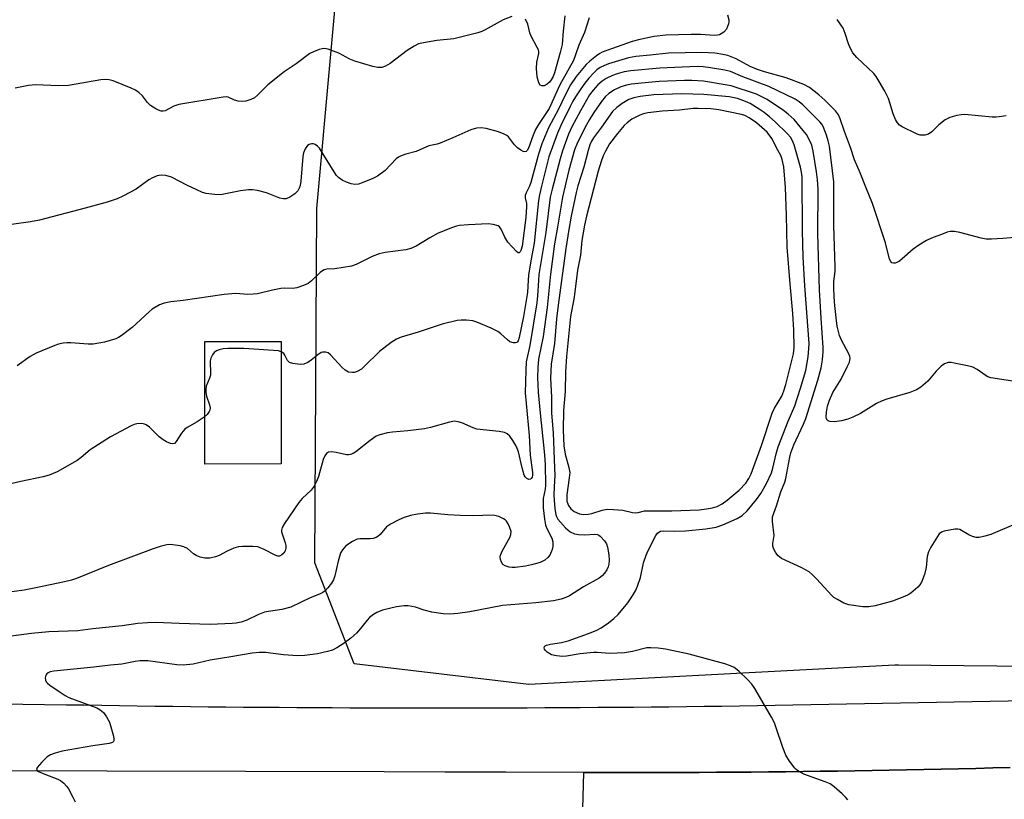
# Model space of a CAD drawing. Units: inches. Extents: x 1237770 to 1243770, y 561453 to 565453.
# Drawn here: x 1239782 to 1240058, y 564114 to 564333 of the extents above; entities that cross this region are included whole.
import ezdxf

# ---------------------------------------------------------------- set-up
doc = ezdxf.new("R2010")
doc.units = ezdxf.units.IN
doc.header["$MEASUREMENT"] = 0
for name, color, linetype in [('CULTRL-Pad', 6, 'Continuous'), ('NTRL-Trees', 3, 'Continuous'), ('TRANS-Parking Lot', 4, 'Continuous'), ('TRANS-Road', 130, 'Continuous'), ('Undefined', 1, 'Continuous')]:
    doc.layers.add(name, color=color, linetype=linetype)

msp = doc.modelspace()

# ---------------------------------------------------------------- linework, layer by layer
at = {"layer": 'CULTRL-Pad'}
msp.add_lwpolyline([(1239854.95, 564207.95), (1239833.54, 564207.94), (1239833.51, 564242.3), (1239854.92, 564242.32)], close=True, dxfattribs=at)
at = {"layer": 'NTRL-Trees'}
msp.add_lwpolyline([(1240165.91, 564150.16), (1240028.18, 564151.51), (1240027.08, 564151.52), (1239989.8, 564149.55), (1239924.39, 564146.08), (1239875.42, 564151.95), (1239864.4, 564180.21), (1239864.96, 564279.61), (1239879.95, 564444.54), (1239880.51, 564618.91)], dxfattribs=at)
at = {"layer": 'TRANS-Parking Lot'}
msp.add_lwpolyline([(1239938.81, 564084.08), (1239939.83, 564121.46), (1239947.99, 564121.43), (1239952.84, 564121.43), (1239957.69, 564121.43), (1239962.54, 564121.44), (1239967.39, 564121.45), (1239972.24, 564121.47), (1239977.09, 564121.5), (1239981.94, 564121.53), (1239986.78, 564121.57), (1239991.63, 564121.61), (1239996.48, 564121.66), (1240001.33, 564121.71), (1240006.18, 564121.78), (1240011.03, 564121.84), (1240015.88, 564121.92), (1240020.72, 564122), (1240025.57, 564122.08), (1240030.42, 564122.17), (1240035.27, 564122.27), (1240040.11, 564122.37), (1240044.96, 564122.48), (1240049.81, 564122.6), (1240054.66, 564122.72), (1240059.5, 564122.84)], dxfattribs=at)
at = {"layer": 'TRANS-Road'}
for points in [[(1239629.06, 564142.91), (1239794.69, 564140.46), (1239799.66, 564140.38), (1239804.63, 564140.3), (1239809.6, 564140.22), (1239814.57, 564140.15), (1239819.54, 564140.08), (1239824.51, 564140.02), (1239829.48, 564139.96), (1239834.45, 564139.9), (1239839.42, 564139.85), (1239844.4, 564139.8), (1239849.37, 564139.76), (1239854.34, 564139.72), (1239859.31, 564139.69), (1239864.28, 564139.66), (1239869.25, 564139.63), (1239874.22, 564139.61), (1239879.19, 564139.59), (1239884.16, 564139.58), (1239889.13, 564139.57), (1239894.11, 564139.56), (1239899.08, 564139.56), (1239904.05, 564139.56), (1239909.02, 564139.57), (1239913.99, 564139.58), (1239918.96, 564139.59), (1239923.93, 564139.61), (1239928.9, 564139.63), (1239933.87, 564139.66), (1239938.85, 564139.69), (1239943.82, 564139.72), (1239948.79, 564139.76), (1239953.76, 564139.8), (1239958.73, 564139.85), (1239963.7, 564139.9), (1239968.67, 564139.96), (1239973.64, 564140.02), (1239978.61, 564140.08), (1239983.58, 564140.15), (1239988.56, 564140.22), (1239993.53, 564140.3), (1239998.49, 564140.38), (1240199.88, 564144.2)], [(1240059.5, 564122.84), (1240054.66, 564122.72), (1240049.81, 564122.6), (1240044.96, 564122.48), (1240040.11, 564122.37), (1240035.27, 564122.27), (1240030.42, 564122.17), (1240025.57, 564122.08), (1240020.72, 564122), (1240015.88, 564121.92), (1240011.03, 564121.84), (1240006.18, 564121.78), (1240001.33, 564121.71), (1239996.48, 564121.66), (1239991.63, 564121.61), (1239986.78, 564121.57), (1239981.94, 564121.53), (1239977.09, 564121.5), (1239972.24, 564121.47), (1239967.39, 564121.45), (1239962.54, 564121.44), (1239957.69, 564121.43), (1239952.84, 564121.43), (1239947.99, 564121.43), (1239939.83, 564121.46), (1239917.95, 564121.52), (1239900.89, 564121.56), (1239883.82, 564121.61), (1239767.16, 564121.91)]]:
    msp.add_lwpolyline(points, dxfattribs=at)
at = {"layer": 'Undefined'}
for points, elevation in [([(1239919.67, 564333.45), (1239917.26, 564332.46), (1239912.22, 564329.69), (1239911.23, 564329.23), (1239910.13, 564328.87), (1239903.35, 564327.14), (1239898.61, 564326.71), (1239894.89, 564326.08), (1239893.51, 564325.72), (1239892.25, 564325.08), (1239890.33, 564323.86), (1239885.5, 564320.21), (1239884.22, 564319.48), (1239883.2, 564319.17), (1239882.11, 564319.15), (1239880.69, 564319.37), (1239875.61, 564320.92), (1239874.25, 564321.47), (1239871.13, 564323.18), (1239868.11, 564324.27), (1239867.01, 564324.46), (1239866.46, 564324.4), (1239865.65, 564324.18), (1239864.03, 564323.56), (1239863.01, 564323.04), (1239859.12, 564320.12), (1239855.79, 564317.92), (1239851.18, 564314.25), (1239848.33, 564311.38), (1239847.46, 564310.66), (1239846.42, 564310.12), (1239845.01, 564309.68), (1239844.01, 564309.6), (1239842.92, 564309.71), (1239841.87, 564309.99), (1239840.04, 564310.83), (1239839.5, 564310.9), (1239838.64, 564310.85), (1239826.24, 564308.75), (1239824.87, 564308.3), (1239822.38, 564307), (1239821.85, 564306.89), (1239821.32, 564306.91), (1239820.52, 564307.14), (1239819.75, 564307.5), (1239818.32, 564308.5), (1239817.48, 564309.29), (1239816.03, 564311.23), (1239815.02, 564312.14), (1239814.11, 564312.76), (1239812.85, 564313.35), (1239807.84, 564315.42), (1239806.71, 564315.71), (1239805.54, 564315.79), (1239804.39, 564315.65), (1239795.28, 564314.04), (1239792.37, 564314.01), (1239786.1, 564314.3), (1239784.06, 564314.05), (1239780.3, 564313.38)], 536), ([(1239980.16, 564333.86), (1239980.53, 564332.5), (1239980.54, 564331.96), (1239980.45, 564331.42), (1239980.2, 564330.61), (1239979.85, 564329.85), (1239979.12, 564329.01), (1239978.44, 564328.53), (1239977.94, 564328.29), (1239977.4, 564328.15), (1239976.57, 564328.09), (1239972.57, 564328.34), (1239970.02, 564328.39), (1239962.88, 564328.17), (1239959.56, 564327.79), (1239955.54, 564326.99), (1239953.42, 564326.45), (1239945.01, 564323.44), (1239944.34, 564323.06), (1239943.4, 564322.38), (1239941.59, 564320.91), (1239940.52, 564319.93), (1239937.69, 564316.65), (1239936.16, 564314.28), (1239934.63, 564311.38), (1239932.76, 564307.48), (1239929.96, 564302.25), (1239928.05, 564297.74), (1239927.12, 564294.82), (1239925.02, 564286.9), (1239924.62, 564285.87), (1239923.67, 564283.97), (1239923.41, 564283.28), (1239923.4, 564282.55), (1239923.75, 564281), (1239923.82, 564280.17), (1239923.6, 564277.03), (1239922.54, 564269.04), (1239922.2, 564267.8), (1239921.99, 564267.41), (1239921.75, 564267.17), (1239921.45, 564267.14), (1239920.93, 564267.49), (1239918.55, 564270.14), (1239917.66, 564271.54), (1239916.71, 564273.79), (1239916.24, 564274.41), (1239915.79, 564274.69), (1239914.43, 564275.1), (1239912.98, 564275.25), (1239907.49, 564275.01), (1239904.95, 564274.78), (1239904.13, 564274.62), (1239903.04, 564274.28), (1239899, 564272.7), (1239896.69, 564271.41), (1239892.79, 564269.01), (1239891.3, 564268.36), (1239889.94, 564268.04), (1239884.14, 564267.21), (1239882.43, 564266.86), (1239880.5, 564266.14), (1239876, 564263.92), (1239874.64, 564263.41), (1239872.35, 564263.01), (1239870.03, 564262.72), (1239867.78, 564262.54), (1239867, 564262.36), (1239866.55, 564262.11), (1239865.91, 564261.64), (1239863.42, 564259.31), (1239862.51, 564258.59), (1239861.24, 564257.98), (1239859.36, 564257.33), (1239858.26, 564257.17), (1239856.01, 564257.24), (1239854.85, 564257.14), (1239852.54, 564256.69), (1239848.26, 564255.7), (1239847.1, 564255.53), (1239845.61, 564255.5), (1239842.21, 564255.72), (1239838.96, 564255.46), (1239827.42, 564253.83), (1239823.96, 564253.42), (1239822.14, 564253.05), (1239820.84, 564252.54), (1239818.78, 564251.38), (1239817.87, 564250.62), (1239813.1, 564246.2), (1239810.06, 564243.85), (1239809.31, 564243.38), (1239808.56, 564243.05), (1239805.41, 564242.1), (1239802.24, 564241.59), (1239800.81, 564241.59), (1239795.96, 564241.95), (1239794.84, 564241.95), (1239793.77, 564241.83), (1239792.49, 564241.52), (1239791.4, 564241.15), (1239786.23, 564239.01), (1239784.56, 564238.06), (1239780.89, 564235.51)], 532), ([(1239934.52, 564333.64), (1239934.03, 564329.36), (1239933.78, 564325.61), (1239933.26, 564323.34), (1239931.68, 564317.61), (1239931.23, 564316.56), (1239930.72, 564315.68), (1239930.22, 564315.01), (1239929.62, 564314.48), (1239928.74, 564314.01), (1239928.12, 564313.96), (1239927.61, 564314.2), (1239927.21, 564314.84), (1239926.78, 564316.54), (1239926.59, 564318.88), (1239926.71, 564320.59), (1239927.21, 564323.06), (1239927.21, 564323.58), (1239927.1, 564324.06), (1239926.8, 564324.76), (1239924.98, 564328.13), (1239924.73, 564328.88), (1239924.15, 564331.25), (1239923.51, 564332.7)], 536), ([(1239941.4, 564333.03), (1239940.02, 564328.92), (1239938.43, 564325.37), (1239937.56, 564322.66), (1239936.94, 564321.12), (1239933.1, 564314.24), (1239930.15, 564307.62), (1239927.19, 564303.15), (1239926.32, 564301.7), (1239925.62, 564300.11), (1239924.32, 564296.53), (1239923.98, 564295.87), (1239923.68, 564295.55), (1239923.31, 564295.45), (1239922.87, 564295.57), (1239922.16, 564295.95), (1239921.21, 564296.64), (1239920.41, 564297.45), (1239918.74, 564299.66), (1239918.25, 564300.09), (1239917.55, 564300.47), (1239915.88, 564301.06), (1239912.46, 564302.07), (1239911.08, 564302.23), (1239909.75, 564302.14), (1239908.14, 564301.62), (1239903.13, 564299.38), (1239899.52, 564297.91), (1239898.67, 564297.64), (1239896.41, 564297.17), (1239892.78, 564295.58), (1239889.9, 564294.84), (1239888.62, 564294.39), (1239887.91, 564294.01), (1239887.24, 564293.48), (1239884.12, 564290.22), (1239881.94, 564288.69), (1239880.65, 564288.02), (1239877.7, 564286.81), (1239876.61, 564286.45), (1239875.6, 564286.34), (1239874.6, 564286.47), (1239873.31, 564286.94), (1239872.06, 564287.54), (1239871.03, 564288.3), (1239870.49, 564288.87), (1239869.81, 564289.83), (1239865.74, 564296.49), (1239865.16, 564297.07), (1239864.49, 564297.53), (1239864.02, 564297.71), (1239863.5, 564297.74), (1239862.76, 564297.53), (1239862.34, 564297.22), (1239861.71, 564296.3), (1239861.25, 564295.22), (1239861.07, 564294.22), (1239860.51, 564287.23), (1239860.3, 564286.07), (1239860.01, 564285.28), (1239859.59, 564284.56), (1239858.78, 564283.75), (1239857.37, 564282.73), (1239856.37, 564282.28), (1239855.63, 564282.26), (1239854.61, 564282.46), (1239850.84, 564283.94), (1239848.3, 564284.61), (1239846.88, 564284.85), (1239845.76, 564284.81), (1239843.5, 564284.5), (1239837.91, 564283.47), (1239836.21, 564283.49), (1239833.94, 564283.77), (1239832.84, 564284.08), (1239831.26, 564284.79), (1239828.65, 564286.07), (1239824.2, 564288.4), (1239822.6, 564288.85), (1239821.26, 564288.95), (1239820.15, 564288.73), (1239818.82, 564288.2), (1239817.83, 564287.59), (1239814.28, 564285.03), (1239810.5, 564283.02), (1239808.93, 564282.31), (1239806.13, 564281.39), (1239799.97, 564279.67), (1239787.16, 564276.36), (1239784.61, 564275.89), (1239779.3, 564275.15)], 534), ([(1240058.33, 564305.6), (1240056.4, 564305.26), (1240055.57, 564305.19), (1240054.39, 564305.22), (1240046.78, 564305.91), (1240045.69, 564305.85), (1240044.53, 564305.63), (1240042.54, 564305.08), (1240041.26, 564304.44), (1240039.43, 564303.06), (1240037.5, 564301.12), (1240036.58, 564300.47), (1240035.56, 564300.17), (1240034.77, 564300.11), (1240034.23, 564300.18), (1240033.41, 564300.45), (1240029.17, 564302.52), (1240028.45, 564302.98), (1240027.89, 564303.59), (1240027.32, 564304.57), (1240026.61, 564306.14), (1240025.75, 564309.25), (1240025.3, 564310.46), (1240024.29, 564312.47), (1240022.75, 564315.2), (1240021.87, 564316.6), (1240021.2, 564317.47), (1240016.46, 564321.98), (1240015.32, 564323.27), (1240014.66, 564324.5), (1240014.12, 564325.81), (1240013.23, 564328.69), (1240012.58, 564330.16), (1240010.9, 564332.56)], 532), ([(1240061.85, 564271.56), (1240057.46, 564271.16), (1240054.24, 564270.98), (1240052.79, 564271), (1240051.34, 564271.28), (1240045.33, 564272.88), (1240043.86, 564273.1), (1240042.69, 564273.11), (1240041.83, 564272.91), (1240040.71, 564272.53), (1240037.37, 564271.23), (1240036.03, 564270.62), (1240033.85, 564269.29), (1240032.29, 564268.22), (1240029.19, 564265.44), (1240028.43, 564264.84), (1240027.72, 564264.44), (1240027.25, 564264.27), (1240026.77, 564264.25), (1240026.32, 564264.39), (1240025.97, 564264.71), (1240025.63, 564265.43), (1240024.51, 564269.92), (1240020.88, 564280.99), (1240018.98, 564285.56), (1240017.39, 564289.63), (1240015.76, 564293.22), (1240014.71, 564296.72), (1240013.04, 564301.22), (1240011.82, 564304.78), (1240011.33, 564305.82), (1240010.48, 564306.98), (1240007.49, 564309.93), (1240005.76, 564311.5), (1240003.15, 564313.49), (1240001.57, 564314.35), (1239996.61, 564316.2), (1239990.56, 564317.94), (1239988.34, 564318.66), (1239986.56, 564319.44), (1239982.64, 564321.52), (1239980.27, 564322.48), (1239978.9, 564322.81), (1239976.67, 564323.16), (1239973.01, 564323.34), (1239963.66, 564323.18), (1239958.48, 564322.58), (1239954.46, 564322.22), (1239952.38, 564321.8), (1239946.77, 564320.17), (1239945.46, 564319.63), (1239944.46, 564319.1), (1239943.52, 564318.43), (1239942.65, 564317.65), (1239941.25, 564316.1), (1239940.16, 564314.74), (1239939, 564313.14), (1239937.57, 564310.95), (1239936.81, 564309.7), (1239936.02, 564308.2), (1239933.37, 564302.84), (1239932.45, 564300.69), (1239930.03, 564294.04), (1239927.97, 564285.83), (1239927.44, 564283.38), (1239927.19, 564281.81), (1239925.89, 564269.89), (1239924.97, 564264.89), (1239924.37, 564260.92), (1239924.21, 564259.48), (1239924.02, 564256), (1239923.73, 564253.82), (1239922.98, 564249.3), (1239921.73, 564243.41), (1239921.47, 564242.5), (1239921.29, 564242.17), (1239921.09, 564242), (1239920.66, 564241.88), (1239920.16, 564241.9), (1239919.11, 564242.25), (1239918.42, 564242.74), (1239916.59, 564244.47), (1239915.75, 564245.11), (1239913.89, 564246.02), (1239909.83, 564247.72), (1239908.71, 564248.05), (1239906.96, 564248.27), (1239905.49, 564248.31), (1239904.35, 564248.15), (1239900.14, 564247.16), (1239893.38, 564244.93), (1239888.66, 564243.55), (1239887.29, 564242.99), (1239885.81, 564242.01), (1239882.5, 564239.48), (1239878.32, 564235.34), (1239877.44, 564234.57), (1239876.23, 564233.9), (1239875.47, 564233.65), (1239874.95, 564233.58), (1239873.88, 564233.74), (1239872.91, 564234.22), (1239872.05, 564235), (1239868.83, 564238.58), (1239868.15, 564239.08), (1239867.41, 564239.3), (1239866.65, 564239.32), (1239866.15, 564239.17), (1239865.19, 564238.58), (1239863.35, 564237.1), (1239862.39, 564236.44), (1239861.35, 564235.96), (1239860.24, 564235.84), (1239858.25, 564236.09), (1239857.24, 564236.43), (1239856.71, 564236.97), (1239855.96, 564238.5), (1239855.65, 564238.95), (1239854.99, 564239.44), (1239854.18, 564239.67), (1239844.45, 564240.29), (1239839.98, 564240.32), (1239838.69, 564240.21), (1239837.58, 564239.99), (1239836.82, 564239.67), (1239836.17, 564239.21), (1239835.68, 564238.59), (1239835.23, 564237.62), (1239835.04, 564236.84), (1239835, 564236.29), (1239835.14, 564233.81), (1239835.08, 564232.83), (1239834.87, 564232.04), (1239833.95, 564229.74), (1239833.77, 564228.97), (1239833.77, 564228.12), (1239833.97, 564226.99), (1239834.82, 564224.51), (1239835.02, 564223.71), (1239834.97, 564223.08), (1239834.78, 564222.63), (1239834.18, 564221.8), (1239833.32, 564221.08), (1239831.41, 564219.81), (1239828.58, 564218.2), (1239827.89, 564217.69), (1239826.98, 564216.63), (1239825.48, 564214.22), (1239824.98, 564213.72), (1239824.57, 564213.59), (1239823.85, 564213.71), (1239822.82, 564214.14), (1239821.8, 564214.69), (1239820.72, 564215.56), (1239817.98, 564218.23), (1239817.08, 564218.92), (1239816.59, 564219.14), (1239815.82, 564219.3), (1239814.49, 564219.25), (1239813.67, 564218.98), (1239812.86, 564218.61), (1239807.08, 564215.59), (1239801.38, 564211.96), (1239798.87, 564209.79), (1239797.69, 564208.97), (1239792.08, 564205.75), (1239789.89, 564204.83), (1239788.18, 564204.31), (1239781.86, 564203.03), (1239774.13, 564201.22)], 530), ([(1240060.82, 564231.12), (1240054.06, 564232.15), (1240053.23, 564232.41), (1240052.74, 564232.66), (1240050.22, 564234.49), (1240048.96, 564235.14), (1240047.55, 564235.51), (1240043.8, 564236.26), (1240042.94, 564236.38), (1240042.1, 564236.37), (1240041.05, 564236.05), (1240040.15, 564235.39), (1240038.75, 564233.97), (1240036.42, 564231.17), (1240034.39, 564229.47), (1240033.17, 564228.71), (1240031.34, 564228.04), (1240024.9, 564226.13), (1240023.52, 564225.64), (1240021.98, 564224.87), (1240017.46, 564222.13), (1240015.33, 564221.09), (1240013.97, 564220.55), (1240012.17, 564220.04), (1240010.17, 564219.79), (1240008.89, 564219.89), (1240008.46, 564220.04), (1240008.14, 564220.28), (1240007.95, 564220.66), (1240007.88, 564221.12), (1240007.92, 564222.45), (1240008.27, 564224.14), (1240008.79, 564225.81), (1240009.76, 564228), (1240012.02, 564231.76), (1240013.77, 564235.18), (1240014.37, 564236.51), (1240014.53, 564237.05), (1240014.57, 564237.57), (1240014.49, 564238.07), (1240014.21, 564238.86), (1240012.18, 564242.69), (1240011.61, 564244.01), (1240010.96, 564246.62), (1240010.65, 564248.94), (1240010.22, 564253.29), (1240009.98, 564256.96), (1240010.04, 564259.11), (1240010.34, 564261.9), (1240010.4, 564263.26), (1240010.05, 564274.86), (1240010, 564287.05), (1240008.78, 564297.06), (1240008.46, 564298.58), (1240007.96, 564300.15), (1240006.99, 564302.54), (1240006.6, 564303.24), (1240006.1, 564303.89), (1240001.35, 564308.67), (1240000.32, 564309.53), (1239999.13, 564310.28), (1239991.75, 564313.79), (1239984.47, 564316.53), (1239980.97, 564318), (1239979.38, 564318.39), (1239975.37, 564319.04), (1239973.31, 564319.31), (1239971.62, 564319.39), (1239961.23, 564318.94), (1239953.02, 564318.2), (1239951.18, 564317.87), (1239949.26, 564317.34), (1239947.93, 564316.86), (1239946.13, 564316.01), (1239945.05, 564315.33), (1239943.82, 564314.25), (1239942.48, 564312.79), (1239941.46, 564311.46), (1239938.9, 564306.98), (1239936.53, 564302.5), (1239935.59, 564300.45), (1239933.89, 564295.76), (1239933.19, 564293.56), (1239930.98, 564285.06), (1239930.45, 564282.78), (1239929.22, 564272.88), (1239927.28, 564261.08), (1239927.13, 564259.37), (1239926.91, 564255.06), (1239926.7, 564253.14), (1239924.7, 564241.18), (1239923.84, 564237.44), (1239923.72, 564236.58), (1239923.56, 564234.28), (1239923.37, 564227.93), (1239924.54, 564215.98), (1239924.79, 564210.45), (1239925.47, 564205.59), (1239925.44, 564204.78), (1239925.33, 564204.3), (1239925.13, 564203.92), (1239924.86, 564203.67), (1239924.47, 564203.63), (1239923.83, 564203.88), (1239923.37, 564204.36), (1239923.12, 564204.86), (1239922.53, 564206.89), (1239921.54, 564211.37), (1239921.2, 564212.33), (1239920.82, 564213.1), (1239919.92, 564214.58), (1239919.08, 564215.71), (1239918.31, 564216.45), (1239917.57, 564216.79), (1239916.15, 564217.05), (1239909.88, 564217.7), (1239908.81, 564218.06), (1239905.67, 564219.52), (1239904.63, 564219.8), (1239903.58, 564219.93), (1239902.2, 564219.7), (1239896.88, 564218.18), (1239895.16, 564217.77), (1239890.49, 564217.21), (1239886.15, 564216.89), (1239884.75, 564216.68), (1239882.6, 564216.14), (1239881.57, 564215.71), (1239879.89, 564214.53), (1239875.93, 564211.38), (1239875.17, 564210.92), (1239874.37, 564210.6), (1239873.82, 564210.48), (1239873.27, 564210.5), (1239870.42, 564211.16), (1239869.01, 564211.33), (1239868.24, 564211.25), (1239867.65, 564210.86), (1239867.2, 564210.23), (1239866.72, 564209.23), (1239865.41, 564204.44), (1239864.85, 564203.06), (1239864.19, 564201.73), (1239863.35, 564200.6), (1239860.84, 564198.23), (1239859.89, 564197.12), (1239855.91, 564191.31), (1239855.22, 564190.13), (1239855.01, 564189.41), (1239855.04, 564188.92), (1239856.1, 564185.88), (1239856.21, 564185.09), (1239856.21, 564184.31), (1239856.07, 564183.57), (1239855.7, 564182.95), (1239855.15, 564182.46), (1239854.52, 564182.15), (1239854.05, 564182.12), (1239853.27, 564182.36), (1239850.16, 564184.01), (1239848.39, 564184.7), (1239846.99, 564184.85), (1239844.11, 564184.86), (1239842.99, 564184.75), (1239841.64, 564184.33), (1239839.81, 564183.55), (1239837.55, 564182.31), (1239836.52, 564181.89), (1239834.93, 564181.55), (1239833.57, 564181.52), (1239832.2, 564181.8), (1239831.31, 564182.18), (1239830.39, 564182.8), (1239828.65, 564184.23), (1239827.67, 564184.73), (1239826.57, 564185), (1239824.57, 564185.3), (1239823.72, 564185.36), (1239822.88, 564185.29), (1239820.98, 564184.82), (1239819.08, 564184.19), (1239806.51, 564179.45), (1239797.49, 564175.84), (1239796.13, 564175.4), (1239794.18, 564174.92), (1239786.11, 564173.18), (1239782.81, 564172.57), (1239770.2, 564170.91)], 528), ([(1240061.7, 564191.41), (1240054.05, 564188.17), (1240052.4, 564187.67), (1240050.75, 564187.34), (1240049.93, 564187.32), (1240048.89, 564187.58), (1240047.89, 564188.04), (1240045.8, 564189.34), (1240045.32, 564189.55), (1240044.8, 564189.67), (1240043.94, 564189.65), (1240042.47, 564189.43), (1240041, 564189.13), (1240040.2, 564188.84), (1240039.56, 564188.34), (1240039.05, 564187.66), (1240037.23, 564184.62), (1240036.58, 564183.32), (1240036.15, 564181.99), (1240035.9, 564178.9), (1240035.42, 564176.95), (1240034.62, 564174.8), (1240034.15, 564174.1), (1240033.57, 564173.45), (1240031.64, 564171.69), (1240030.89, 564171.24), (1240029.81, 564170.75), (1240026.46, 564169.5), (1240021.6, 564168.19), (1240019.87, 564167.86), (1240018.14, 564167.88), (1240014.19, 564168.5), (1240012.84, 564168.97), (1240011.02, 564169.92), (1240010.05, 564170.56), (1240009.42, 564171.12), (1240005.15, 564175.76), (1240003.95, 564176.98), (1240003.09, 564177.72), (1240001.01, 564178.86), (1239995.33, 564181.48), (1239994.4, 564182.16), (1239993.7, 564183.08), (1239993.13, 564184.09), (1239992.88, 564184.88), (1239992.9, 564185.69), (1239993.22, 564187.93), (1239992.79, 564191.86), (1239992.84, 564193.16), (1239993.92, 564196.18), (1239995.12, 564200.13), (1239996.22, 564202.86), (1239996.56, 564203.91), (1239997.62, 564209.84), (1239997.94, 564211.09), (1239998.79, 564213.28), (1240001.54, 564219.12), (1240002.12, 564220.7), (1240005.53, 564231.47), (1240006.41, 564234.9), (1240006.84, 564237.2), (1240007.03, 564239.48), (1240007.02, 564240.65), (1240006.41, 564248.85), (1240005.96, 564256.8), (1240005.49, 564272.5), (1240005.58, 564285.11), (1240005.45, 564287.63), (1240005.16, 564289.92), (1240004.24, 564295.68), (1240003.82, 564297.35), (1240003.4, 564298.41), (1240002.29, 564300.35), (1240001.44, 564301.49), (1239998.85, 564304.55), (1239997.22, 564306.07), (1239995.89, 564307.04), (1239991.27, 564310.11), (1239989.6, 564311.04), (1239988.31, 564311.61), (1239981.22, 564313.98), (1239973.42, 564315.32), (1239970.18, 564315.52), (1239968.11, 564315.51), (1239960.99, 564315.23), (1239956.01, 564314.77), (1239953.25, 564314.46), (1239951.86, 564314.2), (1239950.24, 564313.7), (1239948.5, 564312.87), (1239946.91, 564311.86), (1239945.87, 564310.92), (1239944.78, 564309.55), (1239942.65, 564306.47), (1239941.41, 564304.56), (1239940.57, 564303.06), (1239938.09, 564298.13), (1239937.22, 564296), (1239935.61, 564290.33), (1239933.86, 564282.74), (1239932.5, 564274.39), (1239931.6, 564269.66), (1239930.49, 564261.14), (1239929.56, 564251.84), (1239928.41, 564243.72), (1239927.19, 564237.35), (1239926.94, 564234.97), (1239926.85, 564232.21), (1239927.09, 564228.11), (1239927.57, 564222.16), (1239928.85, 564210.48), (1239929.04, 564207.85), (1239929.1, 564202.02), (1239928.99, 564200.91), (1239928.49, 564198.32), (1239928.44, 564197.14), (1239928.48, 564195.66), (1239928.85, 564192.5), (1239929.14, 564190.8), (1239929.53, 564189.69), (1239930.84, 564187.17), (1239931.12, 564186.13), (1239931.2, 564185.32), (1239931.16, 564184.78), (1239930.95, 564183.96), (1239930.3, 564182.39), (1239929.81, 564181.7), (1239928.9, 564180.97), (1239927.61, 564180.37), (1239925.16, 564179.68), (1239923.47, 564179.34), (1239920.58, 564178.94), (1239919.72, 564178.89), (1239918.87, 564178.99), (1239917.81, 564179.35), (1239917.15, 564179.79), (1239916.75, 564180.41), (1239916.51, 564181.14), (1239916.41, 564181.9), (1239916.47, 564182.4), (1239917, 564183.65), (1239919.12, 564187.36), (1239919.38, 564188.15), (1239919.43, 564188.98), (1239919.03, 564190.37), (1239918.66, 564191.18), (1239918.21, 564191.91), (1239917.82, 564192.3), (1239917.36, 564192.6), (1239916.06, 564193.18), (1239915.25, 564193.44), (1239914.4, 564193.56), (1239908.65, 564193.44), (1239905.17, 564193.52), (1239901.72, 564193.7), (1239896.82, 564194.18), (1239895.43, 564194.15), (1239893.23, 564193.92), (1239891.21, 564193.48), (1239889.49, 564192.97), (1239887.93, 564192.27), (1239885.64, 564191.11), (1239884.52, 564190.3), (1239882.74, 564188.21), (1239882.08, 564187.65), (1239881.59, 564187.36), (1239880.77, 564187.1), (1239879.9, 564186.98), (1239877.06, 564186.94), (1239876.26, 564186.83), (1239875, 564186.26), (1239873.12, 564184.99), (1239872.16, 564183.9), (1239871.72, 564183.14), (1239871.51, 564182.62), (1239870.98, 564180.71), (1239870.03, 564176.56), (1239869.67, 564175.51), (1239869.09, 564174.55), (1239868.05, 564173.21), (1239867.29, 564172.39), (1239866.63, 564171.9), (1239865.66, 564171.43), (1239863.12, 564170.45), (1239857.65, 564167.79), (1239855.16, 564167.13), (1239851.4, 564166.6), (1239850.27, 564166.37), (1239848.41, 564165.65), (1239845.32, 564164.13), (1239843.71, 564163.63), (1239842.33, 564163.35), (1239841.19, 564163.21), (1239834.98, 564162.98), (1239826.3, 564163.22), (1239819.77, 564163.51), (1239817.41, 564163.42), (1239814.77, 564163.2), (1239810.36, 564162.59), (1239802.14, 564161.71), (1239797.94, 564161.18), (1239789.75, 564160.87), (1239784.89, 564160.4), (1239769.22, 564158.35)], 526), ([(1240013.89, 564113.76), (1240013.35, 564114.44), (1240012.31, 564115.47), (1240010.13, 564117.42), (1240008.94, 564118.24), (1240007.56, 564118.81), (1240001.63, 564120.93), (1240000.1, 564121.77), (1239999.42, 564122.28), (1239999.02, 564122.7), (1239997.61, 564124.59), (1239996.51, 564126.34), (1239995.67, 564128.44), (1239993.84, 564133.97), (1239993.32, 564135.33), (1239992.48, 564136.92), (1239987.84, 564144.97), (1239987, 564146.19), (1239985.83, 564147.45), (1239983.36, 564149.88), (1239982.01, 564150.88), (1239981, 564151.37), (1239979.41, 564151.94), (1239969.44, 564154.59), (1239962.75, 564156), (1239960.71, 564156.32), (1239958.68, 564156.44), (1239957.55, 564156.36), (1239953.56, 564155.36), (1239951.32, 564154.96), (1239947.14, 564154.85), (1239943.62, 564155.11), (1239942.55, 564155.11), (1239938.84, 564154.71), (1239934.98, 564154.08), (1239933.89, 564153.99), (1239932.18, 564154.12), (1239930.79, 564154.43), (1239929.57, 564155.14), (1239929, 564155.7), (1239928.79, 564156.06), (1239928.71, 564156.42), (1239928.8, 564156.73), (1239929.04, 564156.98), (1239929.43, 564157.18), (1239930.5, 564157.45), (1239933.59, 564157.94), (1239935.44, 564158.4), (1239941.18, 564160.38), (1239943.33, 564161.22), (1239944.71, 564162), (1239946.75, 564163.44), (1239948.29, 564164.62), (1239949.51, 564165.74), (1239952.25, 564169), (1239953.56, 564170.95), (1239954.37, 564172.38), (1239954.92, 564173.68), (1239955.77, 564176.14), (1239956.64, 564180.24), (1239957.39, 564182.39), (1239957.95, 564183.72), (1239960.03, 564187.87), (1239960.49, 564188.52), (1239960.88, 564188.85), (1239961.34, 564189.07), (1239962.13, 564189.2), (1239965.29, 564189.08), (1239968.4, 564189.18), (1239974.06, 564189.8), (1239977.02, 564190.28), (1239978.9, 564190.92), (1239982.85, 564192.62), (1239984.32, 564193.55), (1239985.67, 564194.82), (1239988.35, 564198.02), (1239989.53, 564199.66), (1239991.1, 564202.52), (1239992.47, 564205.45), (1239992.93, 564206.78), (1239993.85, 564210.77), (1239994.4, 564212.74), (1239997.16, 564219.92), (1239999.06, 564224.29), (1240000.65, 564229.22), (1240002.11, 564234.17), (1240002.78, 564238), (1240003.03, 564240.32), (1240003.08, 564241.74), (1240001.9, 564257.93), (1240001.41, 564265.9), (1240001.17, 564273.36), (1240001.09, 564288.49), (1240000.95, 564289.8), (1240000.65, 564291.16), (1239998.86, 564297.4), (1239998.36, 564298.77), (1239997.84, 564299.61), (1239997.03, 564300.52), (1239993.58, 564303.89), (1239991.98, 564305.31), (1239990.47, 564306.47), (1239989.04, 564307.43), (1239986.49, 564309), (1239985.18, 564309.64), (1239983.01, 564310.42), (1239980.62, 564310.86), (1239973.52, 564311.54), (1239967.37, 564311.74), (1239959.47, 564311.49), (1239955.65, 564310.99), (1239953.9, 564310.67), (1239952.53, 564310.17), (1239950.63, 564309.07), (1239949.08, 564307.9), (1239947.95, 564306.76), (1239944.85, 564302.39), (1239942.61, 564299.4), (1239942.03, 564298.47), (1239941.54, 564297.4), (1239941.06, 564295.82), (1239939.83, 564291.19), (1239938.18, 564285.91), (1239937.68, 564284.09), (1239936.27, 564277.42), (1239935.63, 564273.69), (1239934.82, 564268.33), (1239932.68, 564252.51), (1239932.22, 564248.62), (1239931.66, 564241.76), (1239930.74, 564235.96), (1239930.58, 564234.01), (1239930.54, 564232.05), (1239930.78, 564226.69), (1239930.83, 564222.16), (1239931.3, 564216.66), (1239931.41, 564211.77), (1239931.68, 564206.79), (1239931.69, 564204.84), (1239931.5, 564201.52), (1239931.46, 564199.22), (1239931.5, 564197.81), (1239931.7, 564195.46), (1239932, 564193.73), (1239932.21, 564193.19), (1239932.58, 564192.52), (1239933.31, 564191.61), (1239934.73, 564190.09), (1239936.04, 564188.95), (1239937.28, 564188.38), (1239938.39, 564188.19), (1239940.11, 564188.1), (1239942.89, 564188.27), (1239943.66, 564188.17), (1239944.06, 564187.99), (1239944.49, 564187.67), (1239945.65, 564186.44), (1239946.23, 564185.54), (1239946.54, 564184.64), (1239946.89, 564182.45), (1239947.01, 564180.96), (1239946.9, 564179.87), (1239946.68, 564179.08), (1239946.31, 564178.3), (1239945.7, 564177.33), (1239945, 564176.56), (1239944.16, 564175.93), (1239939.76, 564173.5), (1239935.82, 564171.01), (1239934.82, 564170.53), (1239933.54, 564170.04), (1239931.39, 564169.55), (1239926.42, 564168.98), (1239917.08, 564168.24), (1239907.85, 564166.49), (1239904.5, 564166.06), (1239902.25, 564165.86), (1239900.43, 564165.9), (1239897.25, 564166.38), (1239895.04, 564166.97), (1239892.66, 564167.84), (1239890.61, 564168.18), (1239889.48, 564168.16), (1239887.26, 564167.85), (1239883.35, 564166.93), (1239881.76, 564166.35), (1239880.83, 564165.78), (1239879.75, 564164.95), (1239879.03, 564164.19), (1239877.23, 564161.78), (1239876.11, 564160.55), (1239874.51, 564159.09), (1239872.58, 564157.73), (1239870.58, 564156.42), (1239869.33, 564155.76), (1239867.96, 564155.34), (1239865.1, 564154.7), (1239861.59, 564154.25), (1239859.54, 564154.12), (1239855.61, 564154.42), (1239850.55, 564155.08), (1239848.78, 564155.11), (1239846.79, 564154.86), (1239840.85, 564153.84), (1239835.07, 564152.98), (1239830.29, 564151.85), (1239827.46, 564151.5), (1239825.7, 564151.59), (1239817.55, 564152.72), (1239816.46, 564152.78), (1239815.36, 564152.74), (1239814, 564152.58), (1239810.27, 564151.81), (1239807.02, 564151.54), (1239802.41, 564151), (1239791.12, 564149.89), (1239790.09, 564149.64), (1239789.59, 564149.41), (1239789.18, 564149.11), (1239788.9, 564148.73), (1239788.73, 564148.03), (1239788.79, 564147.31), (1239789, 564146.87), (1239789.35, 564146.48), (1239790.01, 564145.94), (1239792.9, 564143.96), (1239794.35, 564143), (1239795.38, 564142.47), (1239803.19, 564139.57), (1239804.2, 564138.99), (1239805.07, 564138.26), (1239805.94, 564137.08), (1239806.74, 564135.51), (1239807.9, 564131.6), (1239808.04, 564130.81), (1239808.02, 564130.36), (1239807.94, 564130.17), (1239807.64, 564129.88), (1239806.67, 564129.54), (1239802.12, 564128.94), (1239793.5, 564127.41), (1239791.55, 564126.89), (1239790.24, 564126.38), (1239789.26, 564125.82), (1239787.76, 564124.38), (1239786.48, 564122.88), (1239786.31, 564122.31), (1239786.5, 564122.01), (1239786.88, 564121.74), (1239788.66, 564120.93), (1239792.27, 564119.59), (1239793.03, 564119.17), (1239793.94, 564118.44), (1239794.74, 564117.6), (1239795.24, 564116.87), (1239796.54, 564114.53), (1239797.16, 564113.19)], 524)]:
    msp.add_lwpolyline(points, dxfattribs=dict(at, elevation=elevation))
at = {"layer": 'Undefined', "elevation": 522}
msp.add_lwpolyline([(1239971.96, 564307.64), (1239970.51, 564307.59), (1239966.75, 564307.12), (1239961.83, 564306.87), (1239957.78, 564306.4), (1239956.65, 564306.14), (1239955.56, 564305.74), (1239953.36, 564304.61), (1239952.03, 564303.66), (1239951.19, 564302.85), (1239949.28, 564300.59), (1239947.09, 564297.7), (1239945.91, 564295.66), (1239945.31, 564294.36), (1239944.74, 564292.79), (1239943.9, 564290.06), (1239940.58, 564277.46), (1239940.02, 564274.92), (1239939.29, 564270.61), (1239938.9, 564266.55), (1239938.13, 564262.3), (1239937.13, 564254.74), (1239936.15, 564249.33), (1239934.97, 564238.11), (1239934.76, 564233.82), (1239934.62, 564228.26), (1239934.12, 564222.92), (1239934.08, 564217.48), (1239934.26, 564213.07), (1239934.61, 564210.74), (1239935.7, 564206.95), (1239935.89, 564205.57), (1239935.79, 564204.1), (1239935.11, 564199.3), (1239935.07, 564198.28), (1239935.14, 564197.52), (1239935.34, 564196.77), (1239935.56, 564196.27), (1239936.23, 564195.34), (1239937.12, 564194.65), (1239938.66, 564193.94), (1239939.74, 564193.76), (1239941.08, 564193.85), (1239942.09, 564194.09), (1239945.03, 564195.03), (1239946.45, 564195.26), (1239948.18, 564195.22), (1239950.79, 564195.02), (1239953.52, 564194.39), (1239954.33, 564194.29), (1239955.09, 564194.36), (1239956.85, 564194.77), (1239957.73, 564194.86), (1239964.6, 564194.81), (1239972.26, 564195.12), (1239974.29, 564195.33), (1239975.94, 564195.66), (1239977.25, 564196.06), (1239978.68, 564196.75), (1239980.09, 564197.78), (1239983.43, 564200.58), (1239985.34, 564202.61), (1239986.2, 564203.87), (1239986.78, 564205.19), (1239989.71, 564213.1), (1239992.67, 564222.24), (1239993.34, 564223.61), (1239995.38, 564226.95), (1239995.96, 564228.45), (1239996.54, 564230.24), (1239998.73, 564238.84), (1239998.85, 564240.48), (1239998.8, 564245.44), (1239998.53, 564250.15), (1239997.72, 564258.5), (1239996.9, 564268.75), (1239996.71, 564277.68), (1239996.43, 564285.49), (1239995.98, 564291.32), (1239995.53, 564293.31), (1239995.13, 564294.41), (1239994.32, 564295.99), (1239992.57, 564299.18), (1239991.34, 564301), (1239988.29, 564303.59), (1239986.25, 564305.06), (1239985.08, 564305.67), (1239984.14, 564305.98), (1239977.77, 564307.27), (1239975.45, 564307.53)], close=True, dxfattribs=at)

doc.saveas('drawing.dxf')
